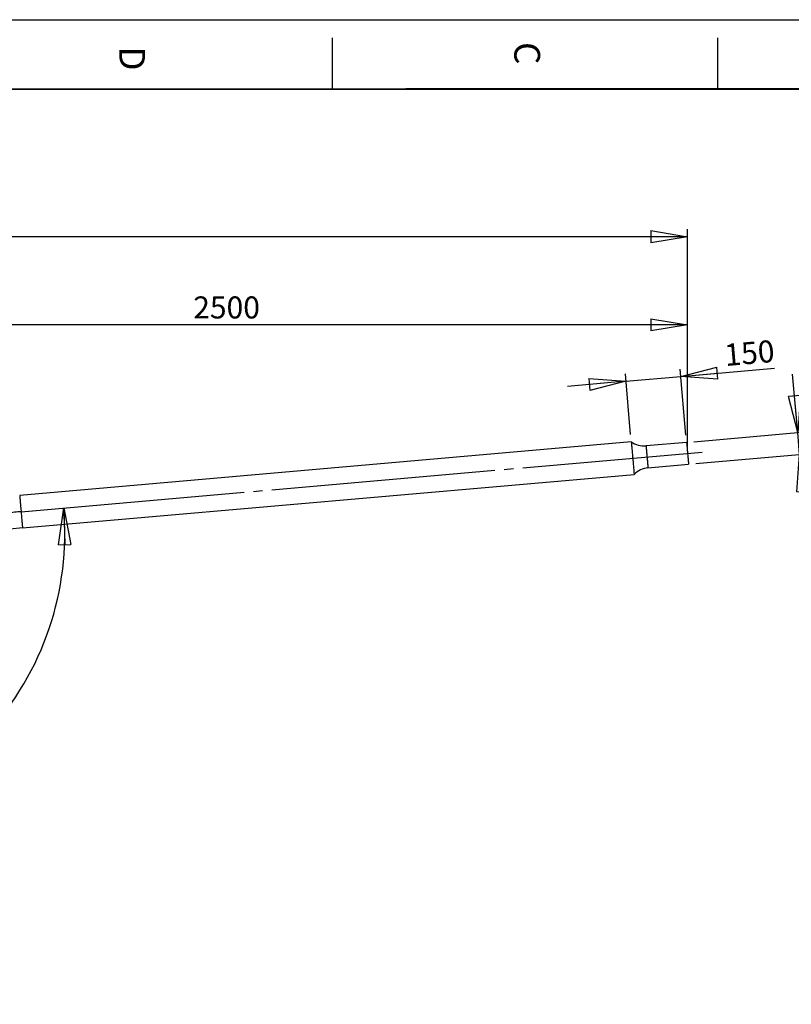
# Model space of a CAD drawing. Extents: x -2 to 8395, y 0 to 5930.
# Drawn here: x 4199 to 6301, y 3249 to 5930 of the extents above; entities that cross this region are included whole.
import ezdxf

# ---------------------------------------------------------------- set-up
doc = ezdxf.new("R2010")
doc.units = 0
doc.header["$LTSCALE"] = 20
doc.header["$PDSIZE"] = -1
doc.linetypes.add('SLD-CONTINUE', pattern=[0])
doc.linetypes.add('SLD-MIXTE-LONG', pattern=[34.29, 30.48, -1.27, 1.27, -1.27])
doc.layers.get('0').update_dxf_attribs({"linetype": 'CONTINUOUS'})
doc.layers.add('FORMAT', color=7, linetype='SLD-CONTINUE')
doc.styles.add('SLDTEXTSTYLE0', font='TXT', dxfattribs={"width": 0.75})
doc.dimstyles.new('SLDDIMSTYLE0', dxfattribs={"dimtxt": 60, "dimasz": 100, "dimexe": 0, "dimexo": 0.0625, "dimgap": 15, "dimtad": 1, "dimrnd": 1e-09, "dimzin": 12, "dimtxsty": 'SLDTEXTSTYLE0', "dimblk1": 'CLOSED', "dimblk2": 'CLOSED', "dimsah": 1, "dimcen": 0.09, "dimazin": 3, "dimtfac": 1, "dimtofl": 0, "dimtmove": 0, "dimatfit": 3, "dimtolj": 1, "dimtzin": 12})
doc.dimstyles.new('SLDDIMSTYLE1', dxfattribs={"dimtxt": 60, "dimasz": 100, "dimexe": 0, "dimexo": 0.0625, "dimgap": 15, "dimtad": 1, "dimrnd": 1e-09, "dimzin": 12, "dimtxsty": 'SLDTEXTSTYLE0', "dimblk1": 'CLOSED', "dimblk2": 'CLOSED', "dimsah": 1, "dimcen": 0.09, "dimazin": 3, "dimtfac": 1, "dimtmove": 0, "dimatfit": 3, "dimtolj": 1, "dimtzin": 12})
doc.dimstyles.new('SLDDIMSTYLE2', dxfattribs={"dimtxt": 60, "dimasz": 100, "dimexe": 0, "dimexo": 0.0625, "dimgap": 15, "dimtad": 1, "dimdec": 4, "dimlfac": 20, "dimzin": 12, "dimtxsty": 'SLDTEXTSTYLE0', "dimblk1": 'CLOSED', "dimblk2": 'CLOSED', "dimsah": 1, "dimcen": 0.09, "dimazin": 3, "dimtfac": 1, "dimtofl": 0, "dimtmove": 0, "dimatfit": 3, "dimtolj": 1, "dimtzin": 12})

# ---------------------------------------------------------------- blocks, each defined once
blk = doc.blocks.new('_CLOSED')
at = {"color": 0, "linetype": 'BYBLOCK'}
for p, q in [((-1, 0.166667), (0, 0)), ((-1, 0.166667), (-1, -0.166667)), ((0, 0), (-1, -0.166667)), ((0, 0), (-1, 0))]:
    blk.add_line(p, q, dxfattribs=at)
blk = doc.blocks.new('_D')
at = {"layer": 'FORMAT'}
for p, q in [((1018.3, 4769), (1018.3, 5359)), ((6018.3, 5339), (1018.3, 5339)), ((6018.3, 4769), (6018.3, 5359))]:
    blk.add_line(p, q, dxfattribs=at)
at = {"layer": 'FORMAT', "xscale": 100, "yscale": 100, "rotation": 180.0000000000004}
blk.add_blockref('_CLOSED', (1018.3, 5339), dxfattribs=at)
at = {"layer": 'FORMAT', "xscale": 100, "yscale": 100}
blk.add_blockref('_CLOSED', (6018.3, 5339), dxfattribs=at)
at = {"layer": 'FORMAT', "insert": (3430.7, 5416.3), "char_height": 60, "attachment_point": 1, "style": 'SLDTEXTSTYLE0'}
blk.add_mtext('5000', dxfattribs=at)
blk = doc.blocks.new('_D_2')
at = {"layer": 'FORMAT'}
for p, q in [((3518.3, 4167.7), (3518.3, 5119)), ((6018.3, 5099), (3518.3, 5099)), ((6018.3, 4769), (6018.3, 5119))]:
    blk.add_line(p, q, dxfattribs=at)
at = {"layer": 'FORMAT', "xscale": 100, "yscale": 100, "rotation": 180.0000000000004}
blk.add_blockref('_CLOSED', (3518.3, 5099), dxfattribs=at)
at = {"layer": 'FORMAT', "xscale": 100, "yscale": 100}
blk.add_blockref('_CLOSED', (6018.3, 5099), dxfattribs=at)
at = {"layer": 'FORMAT', "insert": (4671.8, 5176.3), "char_height": 60, "attachment_point": 1, "style": 'SLDTEXTSTYLE0'}
blk.add_mtext('2500', dxfattribs=at)
blk = doc.blocks.new('_D_3')
at = {"layer": 'FORMAT'}
for p, q in [((6318.4, 4805.5), (6304.4, 4964.9)), ((6035.7, 4780.7), (6338.3, 4807.2)), ((6323.6, 4745.7), (6318.4, 4805.5)), ((6040.9, 4721), (6343.5, 4747.4)), ((6323.6, 4745.7), (6348.8, 4457.9))]:
    blk.add_line(p, q, dxfattribs=at)
at = {"layer": 'FORMAT', "xscale": 100, "yscale": 100}
for p, rotation in [((6318.4, 4805.5), 275.0000000000001), ((6323.6, 4745.7), 95.00000000000011)]:
    blk.add_blockref('_CLOSED', p, dxfattribs=dict(at, rotation=rotation))
at = {"layer": 'FORMAT', "char_height": 60, "attachment_point": 1, "rotation": 275, "style": 'SLDTEXTSTYLE0'}
for s, insert in [('%%c', (6410.2, 4643.2)), ('60', (6419, 4553.1))]:
    blk.add_mtext(s, dxfattribs=dict(at, insert=insert))
blk = doc.blocks.new('_D_4')
at = {"layer": 'FORMAT'}
for p, q in [((5863.3, 4800.2), (5848.9, 4965.4)), ((6014, 4798.9), (5998.3, 4978.4)), ((6000, 4958.5), (6255.6, 4980.9)), ((5850.6, 4945.4), (5691.2, 4931.5)), ((5850.6, 4945.4), (6000, 4958.5))]:
    blk.add_line(p, q, dxfattribs=at)
at = {"layer": 'FORMAT', "xscale": 100, "yscale": 100}
for p, rotation in [((5850.6, 4945.4), 5.000000000000172), ((6000, 4958.5), 185.0000000000002)]:
    blk.add_blockref('_CLOSED', p, dxfattribs=dict(at, rotation=rotation))
at = {"layer": 'FORMAT', "insert": (6116.4, 5046.3), "char_height": 60, "attachment_point": 1, "rotation": 5, "style": 'SLDTEXTSTYLE0'}
blk.add_mtext('150', dxfattribs=at)
blk = doc.blocks.new('_D_5')
at = {"layer": 'FORMAT'}
blk.add_arc((3518.3, 4530.4), 803.8, 270, 5, dxfattribs=at)
at = {"layer": 'FORMAT', "xscale": 100, "yscale": 100}
for p, rotation in [((4319.1, 4600.4, 0.1), 91.45431245315133), ((3518.3, 3726.6, 0.1), 183.5456875468491)]:
    blk.add_blockref('_CLOSED', p, dxfattribs=dict(at, rotation=rotation))
at = {"layer": 'FORMAT', "char_height": 60, "attachment_point": 1, "rotation": 48.6224, "style": 'SLDTEXTSTYLE0'}
for s, insert in [('%%d', (4124.3, 4119.2)), ('2', (4094.3, 4086.6)), ('%%p', (4057.2, 4043.1)), ('95°', (3976.8, 3953.1))]:
    blk.add_mtext(s, dxfattribs=dict(at, insert=insert))

msp = doc.modelspace()

# ---------------------------------------------------------------- linework, layer by layer
at = {"color": 7, "linetype": 'SLD-CONTINUE'}
for p, q in [((8198.3072076, 5740), (200, 5740)), ((5865.0626287, 4780.3165276), (4199.0958199, 4634.5632631)), ((6015.751277, 4778.9948542), (5905.2270994, 4769.3253119)), ((5910.4565725, 4709.5535357), (6020.9805117, 4719.2231972)), ((4206.8439469, 4546.0016091), (5872.8107557, 4691.7547543))]:
    msp.add_line(p, q, dxfattribs=at)
at = {"color": 7, "linetype": 'SLD-CONTINUE', "flags": 128}
for points in [[(5865.0626287, 4780.3165276), (5865.0781259, 4780.1381905), (5865.124856, 4779.6048481), (5865.202342, 4778.720792), (5865.3096304, 4777.4929363), (5865.4462442, 4775.9312946), (5865.6109915, 4774.0485031), (5865.8024416, 4771.8595822), (5866.0191641, 4769.3822939), (5866.25949, 4766.6365463), (5866.5212736, 4763.644274), (5866.8023691, 4760.4297955), (5867.1008692, 4757.0189793), (5867.4141512, 4753.4391243), (5867.7395925, 4749.7191984), (5868.0745706, 4745.8891232), (5868.4167013, 4741.9796545), (5868.7628851, 4738.0222637), (5869.1104994, 4734.0490181), (5869.4566831, 4730.0917465), (5869.7988138, 4726.1822779), (5870.1337919, 4722.3520834), (5870.4592333, 4718.6321575), (5870.7725153, 4715.0523026), (5871.0710153, 4711.6414864), (5871.3521109, 4708.4270079), (5871.6138945, 4705.4348547), (5871.8542204, 4702.6889879), (5872.0709429, 4700.2116997), (5872.262393, 4698.0227787), (5872.4271402, 4696.1399872), (5872.5637541, 4694.5783455), (5872.6710424, 4693.350609), (5872.7485285, 4692.4664337), (5872.7952585, 4691.9330914), (5872.8107557, 4691.7547543)], [(6015.751277, 4778.9948542), (6015.7665357, 4778.8196165), (6015.8123121, 4778.2961685), (6015.8881292, 4777.4304707), (6015.992795, 4776.2326557), (6016.1255941, 4774.7169096), (6016.2843809, 4772.9008753), (6016.4677248, 4770.8060105), (6016.6732416, 4768.456753), (6016.8985472, 4765.880521), (6017.1412573, 4763.1078322), (6017.3980341, 4760.1708729), (6017.6664934, 4757.1043331), (6017.9428205, 4753.9439757), (6018.2243929, 4750.7269938), (6018.5073957, 4747.4910576), (6018.7889681, 4744.2740757), (6019.0652952, 4741.1137182), (6019.3337545, 4738.0471785), (6019.5905313, 4735.1102192), (6019.8332415, 4732.3374111), (6020.058547, 4729.7612984), (6020.2640638, 4727.4120409), (6020.4474077, 4725.3170569), (6020.6061945, 4723.5011418), (6020.7389936, 4721.9853956), (6020.8436594, 4720.7875807), (6020.9194765, 4719.9218828), (6020.9652529, 4719.3983156), (6020.9805117, 4719.2231972), (6020.9805117, 4719.2231972)]]:
    msp.add_lwpolyline(points, dxfattribs=at)
at = {"color": 8, "linetype": 'SLD-CONTINUE', "flags": 128}
for points in [[(5905.2270994, 4769.3253119), (5905.2425966, 4769.1500742), (5905.288373, 4768.626507), (5905.3639517, 4767.7608092), (5905.4688558, 4766.5631134), (5905.6014166, 4765.0473673), (5905.7604418, 4763.231333), (5905.9435472, 4761.1363489), (5906.1490641, 4758.7870915), (5906.374608, 4756.2109787), (5906.6170797, 4753.4381706), (5906.874095, 4750.5013306), (5907.1423159, 4747.4346716), (5907.4188814, 4744.2744333), (5907.7002153, 4741.0574515), (5907.9834566, 4737.8213961), (5908.2647905, 4734.6044142), (5908.5413561, 4731.4440567), (5908.809577, 4728.377517), (5909.0665922, 4725.4406769), (5909.3090639, 4722.6678688), (5909.5346079, 4720.0917561), (5909.7401247, 4717.7423794), (5909.9234686, 4715.6475146), (5910.0822554, 4713.8314802), (5910.2148161, 4712.3157341), (5910.3197203, 4711.1180384), (5910.3952989, 4710.2523405), (5910.4413137, 4709.7287733), (5910.4565725, 4709.5535357), (5910.4565725, 4709.5535357)], [(4199.0958199, 4634.5632631), (4199.1113768, 4634.3850453), (4199.1580472, 4633.8517029), (4199.235414, 4632.9675276), (4199.3428216, 4631.7396719), (4199.4794354, 4630.1781494), (4199.6441827, 4628.2952387), (4199.8356924, 4626.1064369), (4200.0524149, 4623.6291487), (4200.2926812, 4620.8832819), (4200.5544648, 4617.8911287), (4200.8356795, 4614.6766503), (4201.1340604, 4611.2657149), (4201.4472828, 4607.6859791), (4201.7727241, 4603.965934), (4202.1078215, 4600.1358587), (4202.4498329, 4596.2263901), (4202.7960763, 4592.2691185), (4203.1436906, 4588.2957537), (4203.489934, 4584.3384821), (4203.8319454, 4580.4290135), (4204.1670427, 4576.5989382), (4204.4924841, 4572.8790123), (4204.8057065, 4569.2991574), (4205.1040873, 4565.8882219), (4205.3853021, 4562.6737435), (4205.6470857, 4559.6815903), (4205.887352, 4556.9358427), (4206.1040745, 4554.4584353), (4206.2955842, 4552.2696335), (4206.4602718, 4550.3867228), (4206.5969453, 4548.8252003), (4206.7043528, 4547.5973446), (4206.7817197, 4546.7131693), (4206.8283305, 4546.1798269), (4206.8439469, 4546.0016091)]]:
    msp.add_lwpolyline(points, dxfattribs=at)
at = {"color": 7, "linetype": 'SLD-CONTINUE'}
for centre, radius, start, end in [((5899.9978368, 4829.0969361), 60, 234.3907880395, 275), ((5915.6858705, 4649.7818905), 60, 95, 135.6092119605), ((4268.336688, 3843.1364194), 705.55, 95, 180)]:
    msp.add_arc(centre, radius, start, end, dxfattribs=at)
at = {"layer": 'FORMAT'}
for p, q in [((4.6401385, 5929.7338447), (8394.5393842, 5929.7338447)), ((8200.0043036, 5743.89462), (195.4622249, 5737.3337543))]:
    msp.add_line(p, q, dxfattribs=at)
at = {"layer": 'FORMAT', "color": 7, "linetype": 'SLD-CONTINUE'}
for p, q in [((5050.0043036, 5880.4070081), (5050.0043036, 5740)), ((6100.0043036, 5880.4070081), (6100.0043036, 5740))]:
    msp.add_line(p, q, dxfattribs=at)
at = {"layer": 'FORMAT', "linetype": 'SLD-MIXTE-LONG'}
msp.add_line((4202.969881, 4590.2824429), (6058.2136807, 4752.5952435), dxfattribs=at)
msp.add_arc((4268.336688, 3843.1364194), 750, 95, 180, dxfattribs=at)
msp.add_arc((4268.336688, 3843.1364194), 750, 95, 180, dxfattribs=at)
at = {"layer": 'FORMAT'}
msp.add_point((6018.336688, 4749.0356524), dxfattribs=at)

# ---------------------------------------------------------------- texts
at = {"layer": 'FORMAT', "char_height": 70, "attachment_point": 1, "rotation": 270, "style": 'SLDTEXTSTYLE0'}
for s, insert in [('D', (4540.5415274, 5857.0163135)), ('D', (4540.5415274, 5857.0163135)), ('C', (5616.5309315, 5868.794946)), ('C', (5616.5309315, 5868.794946))]:
    msp.add_mtext(s, dxfattribs=dict(at, insert=insert))

# ---------------------------------------------------------------- dimensions: what is measured, and where the dimension line sits
at = {"layer": 'FORMAT'}
for base, p2, picture, middle in [((1018.336688, 5338.9948547), (1018.336688, 4749.0356524), '_D', (3519.3429905, 5338.9948547)), ((3518.336688, 5098.9948547), (3518.336688, 3843.1364194), '_D_2', (4760.4279497, 5098.9948547))]:
    dim = msp.add_linear_dim(base=base, p1=(6018.336688, 4749.0356524), p2=p2, dimstyle='SLDDIMSTYLE0', dxfattribs=at)
    dim.commit()
    dim.dimension.update_dxf_attribs({"geometry": picture, "text_midpoint": middle, "dimtype": 160})
dim = msp.add_linear_dim(base=(6000.0458025, 4958.508603), p1=(5865.0626153, 4780.3165067), p2=(6015.7512205, 4778.9948547), angle=5, dimstyle='SLDDIMSTYLE1', dxfattribs=at)
dim.commit()
dim.dimension.update_dxf_attribs({"geometry": '_D_4', "text_midpoint": (6189.3649252, 4975.07188), "dimtype": 160})
dim = msp.add_linear_dim(base=(6318.3826101, 4805.4716705), p1=(6020.980565, 4719.2231728), p2=(6015.7512205, 4778.9948547), angle=275, text='%%c<>', dimstyle='SLDDIMSTYLE1', dxfattribs=at)
dim.commit()
dim.dimension.update_dxf_attribs({"geometry": '_D_3', "text_midpoint": (6340.980565, 4547.175864), "dimtype": 160})
dim = msp.add_angular_dim_2l(base=(4110.9856409, 3987.3220891), line1=((3518.336688, 3843.1364194), (3518.336688, 3249.0356524)), line2=((5868.936688, 4736.0356524), (4202.969881, 4590.2824429)), text='<>%%p2%%d', dimstyle='SLDDIMSTYLE2', dxfattribs=at)
dim.commit()
dim.dimension.update_dxf_attribs({"geometry": '_D_5', "text_midpoint": (4121.5099406, 3999.0356524), "dimtype": 162})

doc.saveas('drawing.dxf')
